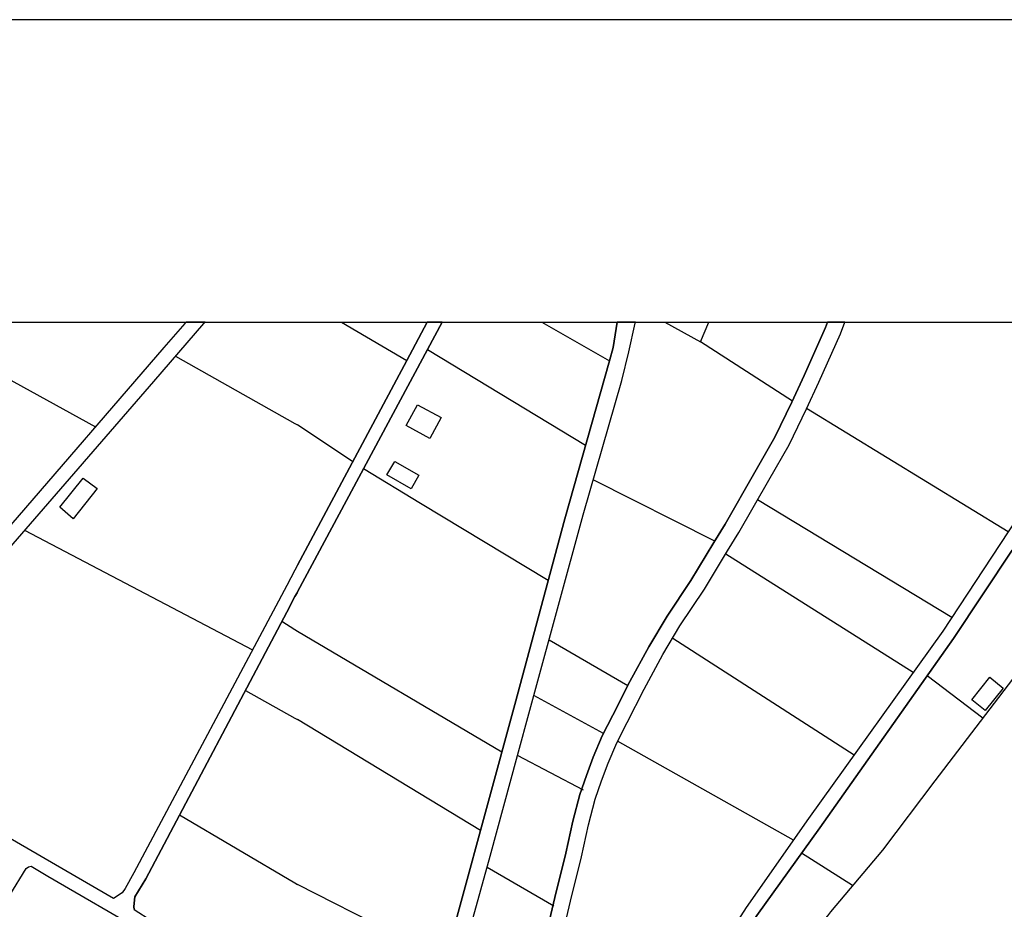
# Model space of a CAD drawing. Extents: x -10 to 410, y -24 to 273.
# Drawn here: x 178 to 255, y 204 to 273 of the extents above; entities that cross this region are included whole.
import ezdxf

# ---------------------------------------------------------------- set-up
doc = ezdxf.new("R2010")
doc.units = 0
for name, color, linetype in [('05_DM_LINE', 7, 'Continuous'), ('06_HOUSE_POLY', 160, 'Continuous'), ('08_ROAD_LINE', 3, 'Continuous'), ('09_ROAD_POLY', 5, 'Continuous'), ('印刷レイアウト', 1, 'Continuous'), ('印刷用フレーム', 1, 'Continuous'), ('背景', 3, 'Continuous')]:
    doc.layers.add(name, color=color, linetype=linetype)

msp = doc.modelspace()

# ---------------------------------------------------------------- linework, layer by layer
at = {"layer": '05_DM_LINE', "color": 253}
for p, q in [((169.789119, 249.544113), (184.343787, 241.520831)), ((203.457004, 249.647122), (208.533352, 246.677105)), ((219.034003, 249.647122), (224.289152, 246.657468)), ((238.493281, 243.505206), (231.363311, 248.122323)), ((210.153581, 247.520809), (222.423977, 240.091116)), ((190.568385, 247.005078), (199.848783, 241.774734)), ((255.273652, 233.364567), (239.603635, 242.930908)), ((199.848783, 241.774734), (200.053939, 241.661391)), ((204.334125, 238.79421), (200.053939, 241.661391)), ((232.464019, 232.645748), (223.028247, 237.407387)), ((235.794048, 235.864501), (250.893557, 226.731725)), ((178.834045, 233.477738), (196.548899, 224.196479)), ((233.323226, 231.649599), (247.893568, 222.454294)), ((199.848783, 225.75504), (198.829207, 226.395828)), ((200.053939, 225.626194), (199.848783, 225.75504)), ((215.923771, 216.231763), (200.053939, 225.626194)), ((225.718867, 221.407502), (219.589008, 224.946476)), ((229.20427, 225.106673), (243.298844, 216.040215)), ((253.28342, 218.891893), (248.978429, 222.176964)), ((195.999061, 221.044217), (199.848783, 218.887931)), ((223.813384, 217.684904), (218.414231, 220.63804)), ((199.848783, 218.887931), (200.053939, 218.770798)), ((214.27357, 210.169256), (200.053939, 218.770798)), ((238.583887, 209.415297), (224.918915, 217.106645)), ((222.258957, 213.29034), (217.148503, 215.985611)), ((190.878961, 211.372283), (199.848783, 206.087162)), ((243.168964, 205.880112), (239.204004, 208.387969)), ((219.968658, 204.290373), (214.768631, 207.274687)), ((199.848783, 206.087162), (200.053939, 205.966067)), ((211.539198, 200.122324), (200.053939, 205.966067))]:
    msp.add_line(p, q, dxfattribs=at)
for points in [[(228.582086, 249.647122), (231.363311, 248.122323), (231.995831, 249.647122)], [(219.523551, 229.591154), (209.608567, 235.571495), (205.17404, 238.251263)], [(257.01377, 223.774627), (249.558583, 214.012949), (245.499227, 208.637911), (241.448484, 203.852846), (241.23351, 203.532452), (238.483634, 200.247381), (236.993286, 197.735562), (234.258914, 193.200438), (232.813696, 190.227837), (231.528331, 187.57942), (229.968736, 182.751291), (229.548779, 180.926941), (228.914193, 178.177066), (227.463808, 172.26287), (227.329104, 171.919222)]]:
    msp.add_lwpolyline(points, dxfattribs=at)
at = {"layer": '06_HOUSE_POLY', "color": 255}
for points in [[(210.328247, 240.614426), (208.488222, 241.614537), (209.368099, 243.235627), (211.208124, 242.231726), (210.328247, 240.614426)], [(208.877862, 236.704415), (206.998218, 237.790309), (207.597664, 238.837101), (209.478687, 237.755169), (208.877862, 236.704415)], [(182.618311, 234.376219), (181.568418, 235.270738), (183.398452, 237.532444), (184.483485, 236.735593), (182.618311, 234.376219)], [(253.488403, 219.477732), (252.438683, 220.305933), (253.833257, 222.059831), (254.882978, 221.22784), (253.488403, 219.477732)]]:
    msp.add_lwpolyline(points, close=True, dxfattribs=at)
at = {"layer": '08_ROAD_LINE', "color": 253}
for p, q in [((191.384184, 249.647122), (191.294095, 249.544113)), ((192.857823, 249.647122), (192.768595, 249.544113)), ((211.292529, 249.647122), (200.053939, 228.712138)), ((200.053939, 230.770755), (199.848783, 230.388005))]:
    msp.add_line(p, q, dxfattribs=at)
for points in [[(191.294095, 249.544113), (189.66422, 247.681006), (165.863433, 220.122309), (164.503998, 218.540321), (163.249122, 217.934846), (159.518601, 220.087169), (148.704102, 226.372401), (148.558719, 226.602878), (148.544077, 226.85282), (148.5489, 227.067622), (148.624175, 227.356665), (149.793958, 228.712138), (157.693389, 238.036461), (167.563588, 249.544113)], [(199.848783, 230.388005), (199.204206, 229.180843), (187.318454, 206.880051), (186.653379, 205.661348), (186.40826, 205.3177), (185.75886, 204.887925), (181.228559, 207.497412), (177.103574, 209.911391), (167.079207, 215.700529), (165.133934, 216.856703), (165.228674, 217.762935), (166.658217, 219.43484), (188.874087, 245.04413), (192.768595, 249.544113)], [(200.053939, 230.770755), (208.533352, 246.677105), (210.118096, 249.647122)], [(200.053939, 196.540286), (206.488344, 192.794261), (208.329058, 191.751259), (208.648419, 191.841003), (208.858569, 192.0012), (209.503836, 193.45038), (210.493267, 196.286382), (216.933529, 219.942647), (220.808572, 234.380181), (224.289152, 246.657468), (224.579229, 247.681006), (224.876541, 249.647122)], [(209.938607, 191.434827), (210.60351, 192.85679), (211.26359, 194.630153), (215.018745, 208.176957), (217.148503, 215.985611), (218.103483, 219.501158), (218.414231, 220.63804), (222.24311, 234.680938), (225.248956, 245.114582), (225.778467, 247.337185), (226.283173, 249.559789), (226.299021, 249.647122)], [(216.624159, 189.727782), (217.329026, 192.817688), (218.528263, 198.555839), (220.033426, 204.946491), (220.888843, 208.391759), (221.448326, 210.880151), (221.973703, 212.94652), (222.493224, 214.427049), (223.013778, 215.860554), (223.718989, 217.50128), (224.544089, 219.130122), (225.879064, 221.727724), (227.348741, 224.430918), (228.763642, 226.805967), (230.603668, 229.591154), (232.393739, 232.532404), (233.263626, 233.954367), (235.573218, 237.997359), (237.138669, 240.712094), (238.463997, 243.442677), (239.414155, 245.501294), (241.079169, 249.227854), (241.234543, 249.647122)], [(219.749205, 198.286433), (221.254023, 204.676912), (222.103583, 208.102715), (222.6641, 210.591108), (223.169151, 212.587196), (223.669035, 214.005197), (224.173741, 215.3996), (224.848636, 216.970047), (225.65341, 218.559786), (226.983561, 221.141885), (228.443593, 223.837155), (229.763753, 226.052007), (231.658211, 228.919188), (233.458963, 231.880075), (234.33884, 233.317714), (236.658423, 237.372247), (238.243167, 240.126256), (239.593989, 242.907482), (240.553792, 244.981774), (242.233621, 248.751225), (242.567451, 249.647122)], [(259.353678, 239.391762), (257.24907, 236.356632), (255.273652, 233.364567), (250.1787, 225.645831), (239.759009, 211.090991), (234.908314, 204.180819), (231.683705, 199.184741), (230.999164, 197.977752), (223.943609, 185.51288), (223.289041, 184.036312), (222.868395, 183.087188)], [(259.353678, 237.544157), (258.068313, 235.700514), (255.573375, 231.934852), (251.023437, 225.067571), (240.618216, 210.372344), (235.743405, 203.552089), (231.313702, 196.645706), (228.428779, 191.485642), (225.55867, 186.356756), (224.249189, 183.591033), (223.838878, 182.719941)], [(199.848783, 228.329388), (199.204206, 227.110685), (188.249147, 206.395671), (187.398553, 205.016943), (187.323277, 204.251271), (187.343776, 204.032507), (188.733527, 203.141778), (199.848783, 196.661381)], [(200.053939, 228.712138), (200.008808, 228.630145), (199.848783, 228.329388)], [(162.028353, 178.02462), (162.073311, 178.559816), (162.988329, 180.184867), (169.374158, 191.059828), (173.773545, 198.497272), (177.69837, 205.126153), (178.954107, 207.196483), (179.133941, 207.344967), (179.353566, 207.399571), (180.648577, 206.622358), (188.233472, 202.216081), (198.053716, 196.501184)]]:
    msp.add_lwpolyline(points, dxfattribs=at)
at = {"layer": '09_ROAD_POLY', "color": 7}
for points in [[(166.658217, 219.43484), (188.874087, 245.04413), (192.768595, 249.544113), (192.857823, 249.647122), (191.384184, 249.647122), (191.294095, 249.544113), (189.66422, 247.681006), (165.863433, 220.122309)], [(187.343776, 204.032507), (187.323277, 204.251271), (187.398553, 205.016943), (188.249147, 206.395671), (199.204206, 227.110685), (199.848783, 228.329388), (200.008808, 228.630145), (200.053939, 228.712138), (211.292529, 249.647122), (210.118096, 249.647122), (208.533352, 246.677105), (200.053939, 230.770755), (199.848783, 230.388005), (199.204206, 229.180843), (187.318454, 206.880051), (186.653379, 205.661348), (186.40826, 205.3177), (185.75886, 204.887925), (181.228559, 207.497412), (177.103574, 209.911391)], [(211.26359, 194.630153), (215.018745, 208.176957), (217.148503, 215.985611), (218.103483, 219.501158), (218.414231, 220.63804), (222.24311, 234.680938), (225.248956, 245.114582), (225.778467, 247.337185), (226.283173, 249.559789), (226.299021, 249.647122), (224.876541, 249.647122), (224.579229, 247.681006), (224.289152, 246.657468), (220.808572, 234.380181), (216.933529, 219.942647), (210.493267, 196.286382)], [(219.749205, 198.286433), (221.254023, 204.676912), (222.103583, 208.102715), (222.6641, 210.591108), (223.169151, 212.587196), (223.669035, 214.005197), (224.173741, 215.3996), (224.848636, 216.970047), (225.65341, 218.559786), (226.983561, 221.141885), (228.443593, 223.837155), (229.763753, 226.052007), (231.658211, 228.919188), (233.458963, 231.880075), (234.33884, 233.317714), (236.658423, 237.372247), (238.243167, 240.126256), (239.593989, 242.907482), (240.553792, 244.981774), (242.233621, 248.751225), (242.567451, 249.647122), (241.234543, 249.647122), (241.079169, 249.227854), (239.414155, 245.501294), (238.463997, 243.442677), (237.138669, 240.712094), (235.573218, 237.997359), (233.263626, 233.954367), (232.393739, 232.532404), (230.603668, 229.591154), (228.763642, 226.805967), (227.348741, 224.430918), (225.879064, 221.727724), (224.544089, 219.130122), (223.718989, 217.50128), (223.013778, 215.860554), (222.493224, 214.427049), (221.973703, 212.94652), (221.448326, 210.880151), (220.888843, 208.391759), (220.033426, 204.946491), (218.528263, 198.555839)], [(255.273652, 233.364567), (250.1787, 225.645831), (239.759009, 211.090991), (234.908314, 204.180819), (231.683705, 199.184741), (230.999164, 197.977752), (223.943609, 185.51288), (223.289041, 184.036312), (222.868395, 183.087188), (223.838878, 182.719941), (224.249189, 183.591033), (225.55867, 186.356756), (228.428779, 191.485642), (231.313702, 196.645706), (235.743405, 203.552089), (240.618216, 210.372344), (251.023437, 225.067571), (255.573375, 231.934852)], [(177.69837, 205.126153), (178.954107, 207.196483), (179.133941, 207.344967), (179.353566, 207.399571), (180.648577, 206.622358), (188.233472, 202.216081)]]:
    msp.add_lwpolyline(points, dxfattribs=at)
at = {"layer": '印刷レイアウト', "color": 7}
for points in [[(-10.309448, -23.852808), (409.661817, -23.852808), (409.632878, 273.147152), (-10.338387, 273.147152)], [(399.647269, -0.352433), (-0.353122, -0.352433), (-0.353122, 249.647122), (399.647269, 249.647122)]]:
    msp.add_lwpolyline(points, close=True, dxfattribs=at)
at = {"layer": '印刷用フレーム', "color": 7}
msp.add_lwpolyline([(399.647268, -0.352778), (-0.352778, -0.352778), (-0.352778, 249.647122), (399.647268, 249.647122)], close=True, dxfattribs=at)
msp.add_lwpolyline([(399.647268, -0.352778), (-0.352778, -0.352778), (-0.352778, 249.647122), (399.647268, 249.647122)], close=True, dxfattribs=at)
at = {"layer": '背景', "color": 7}
msp.add_lwpolyline([(399.647268, -0.352778), (-0.352778, -0.352778), (-0.352778, 249.647122), (399.647268, 249.647122)], close=True, dxfattribs=at)

doc.saveas('drawing.dxf')
